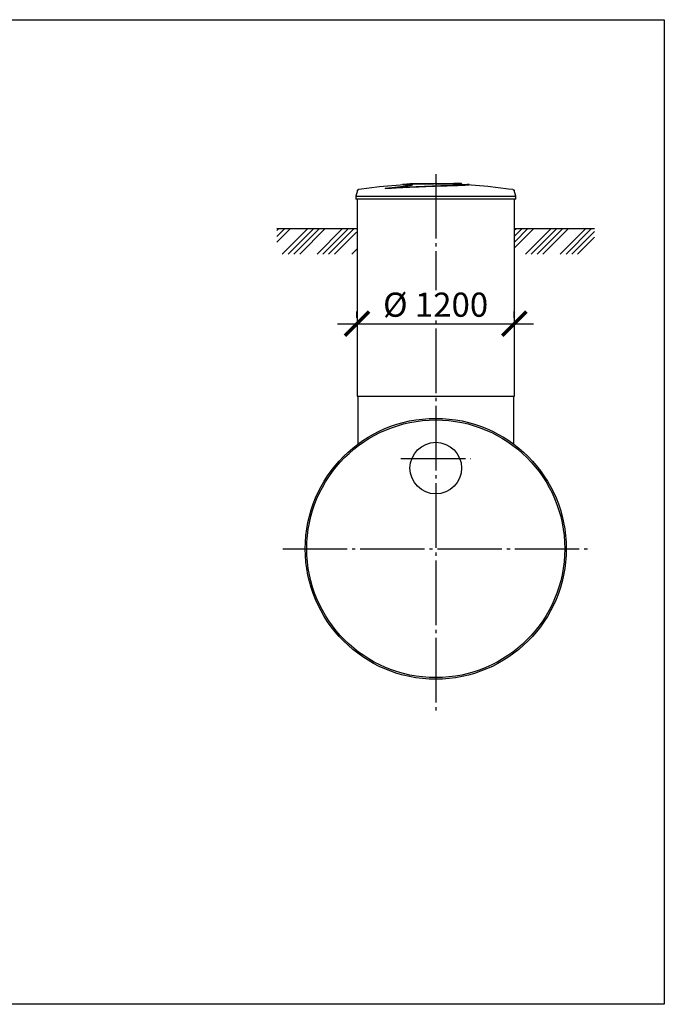
# Model space of a CAD drawing. Units: millimetres. Extents: x -18017 to 212199, y 48010 to 66675.
# Drawn here: x 121138 to 126137, y 49057 to 56697 of the extents above; entities that cross this region are included whole.
import ezdxf

# ---------------------------------------------------------------- set-up
doc = ezdxf.new("R2010")
doc.units = ezdxf.units.MM
doc.linetypes.add('ГОСТ 2.303 5', pattern=[24, 20, -1.5, 1, -1.5])
doc.layers.add('A-GENM', color=13, linetype='Continuous')
doc.layers.add('Слой1', color=7, linetype='ГОСТ 2.303 5')
doc.layers.add('РАЗМЕРЫ', color=3, linetype='Continuous', lineweight=25)
doc.styles.add('ГОСТ 2.304', font='CS_Gost2304.shx')
doc.dimstyles.new('СПДС', dxfattribs={"dimscale": 100, "dimtxt": 2.5, "dimasz": 2.5, "dimexe": 1.25, "dimexo": 0.625, "dimtad": 1, "dimdec": 0, "dimtxsty": 'ГОСТ 2.304', "dimblk": 'ARCHTICK', "dimblk1": 'ARCHTICK', "dimblk2": 'ARCHTICK', "dimcen": 2.5, "dimdle": 2, "dimadec": 0, "dimazin": 2, "dimtfac": 0.75, "dimtdec": 4, "dimtmove": 1, "dimatfit": 3, "dimfxl": 1, "dimtfill": 1, "dimtolj": 1, "dimarcsym": 0})

# ---------------------------------------------------------------- blocks, each defined once
blk = doc.blocks.new('_ARCHTICK')
at = {"color": 0, "linetype": 'ByBlock', "const_width": 0.15}
blk.add_lwpolyline([(-0.5, -0.5), (0.5, 0.5)], dxfattribs=at)
blk = doc.blocks.new('*D291')
at = {"layer": 'Defpoints', "color": 0}
for p in [(123753.3, 54337.7), (124973.3, 54337.7), (124973.3, 54337.7)]:
    blk.add_point(p, dxfattribs=at)
at = {"layer": 'РАЗМЕРЫ', "color": 0, "lineweight": -2}
for p, q in [((123753.3, 54384.6), (123753.3, 54431.4)), ((124973.3, 54384.6), (124973.3, 54431.4)), ((123603.3, 54337.7), (125123.3, 54337.7))]:
    blk.add_line(p, q, dxfattribs=at)
at = {"layer": 'РАЗМЕРЫ', "color": 0, "lineweight": -2, "xscale": 187.5, "yscale": 187.5, "zscale": 187.5, "rotation": 180}
blk.add_blockref('_ARCHTICK', (123753.3, 54337.7), dxfattribs=at)
at = {"layer": 'РАЗМЕРЫ', "color": 0, "lineweight": -2, "xscale": 187.5, "yscale": 187.5, "zscale": 187.5}
blk.add_blockref('_ARCHTICK', (124973.3, 54337.7), dxfattribs=at)
at = {"layer": 'РАЗМЕРЫ', "color": 0, "ltscale": 75, "insert": (124363.3, 54485.6), "char_height": 187.5, "attachment_point": 5, "style": 'ГОСТ 2.304', "bg_fill": 3, "box_fill_scale": 1.1, "bg_fill_color": 256, "bg_fill_true_color": 13158600, "bg_fill_transparency": 0}
blk.add_mtext('\\A1;%%c 1200', dxfattribs=at)

msp = doc.modelspace()

# ---------------------------------------------------------------- hatches: boundary and pattern name
at = {"layer": 'A-GENM', "ltscale": 75}
h = msp.add_hatch(dxfattribs=at)
h.set_pattern_fill('ANSI34', color=256, scale=10, style=0)
h.set_pattern_definition([(45, (112602.94, 26255.34), (-134.7038, 134.7038), []), (45, (112647.84, 26255.34), (-134.7038, 134.7038), []), (45, (112692.74, 26255.34), (-134.7038, 134.7038), []), (45, (112737.64, 26255.34), (-134.7038, 134.7038), [])])
h.paths.add_polyline_path([(123132.8, 55075.7), (123749.6, 55075.7), (123749.6, 55025.7), (123754.6, 55025.7), (123754.6, 54877.2), (123132.8, 54877.2)])
h.paths.add_polyline_path([(124979.6, 55075.7), (125596.4, 55075.7), (125596.4, 54877.2), (124974.6, 54877.2), (124974.6, 55025.7), (124979.6, 55025.7)])

# ---------------------------------------------------------------- linework, layer by layer
at = {"layer": 'A-GENM'}
for p, q in [((123971.9, 55386.8), (123971.9, 55387.8)), ((124164.6, 55425.7), (124164.6, 55420.7)), ((124164.8, 55425.7), (124504.1, 55425.7)), ((124254.1, 55420.7), (124164.8, 55420.7)), ((124265.7, 55420.7), (124257.2, 55420.7)), ((124291.4, 55420.7), (124266, 55420.7)), ((124348.1, 55420.7), (124299.1, 55420.7)), ((124504.1, 55420.7), (124362.8, 55420.7)), ((124504.1, 55420.7), (124504.1, 55425.7)), ((124513.3, 55425.7), (124504.4, 55425.7)), ((124513.3, 55421.7), (124513.3, 55425.7)), ((124563.6, 55425.7), (124513.3, 55425.7)), ((124563.6, 55420.7), (124541, 55420.7)), ((124563.6, 55420.7), (124563.6, 55425.7)), ((124564.6, 55425.7), (124563.6, 55425.7)), ((124564.6, 55420.7), (124563.6, 55420.7)), ((124564.6, 55420.7), (124564.6, 55425.7)), ((124623.9, 55415.7), (124623.9, 55416.7)), ((123757.5, 55371.6), (123744.6, 55326.5)), ((123744.6, 55326.5), (123744.6, 55304.7)), ((123744.6, 55326.5), (124984.6, 55326.5)), ((124984.6, 55326.5), (124971.7, 55371.6)), ((124984.6, 55304.7), (124984.6, 55326.5)), ((124984.6, 55304.7), (123744.6, 55304.7)), ((123754.6, 55304.7), (123754.6, 53775.7)), ((124974.6, 53775.7), (124974.6, 55304.7)), ((123754.6, 53775.7), (124974.6, 53775.7)), ((123759.6, 53775.7), (123759.6, 53402.9)), ((124969.6, 53402.9), (124969.6, 53775.7))]:
    msp.add_line(p, q, dxfattribs=at)
at = {"layer": 'A-GENM', "ltscale": 75}
for p, q in [((123132.8, 55075.7), (123749.6, 55075.7)), ((124979.6, 55075.7), (125596.4, 55075.7))]:
    msp.add_line(p, q, dxfattribs=at)
at = {"layer": 'A-GENM', "flags": 128}
for points in [[(123768.1, 55380.9), (123927.7, 55401.4), (124087.9, 55415.5), (124120.8, 55417.6)], [(124120.8, 55418.6), (124281.6, 55424.9), (124313.3, 55425.2)], [(124359.8, 55425.7), (124359.8, 55425.7), (124359.8, 55425.7), (124359.8, 55425.7), (124359.9, 55425.7), (124359.9, 55425.7), (124359.9, 55425.7), (124360, 55425.7), (124360.1, 55425.7), (124360.1, 55425.7), (124360.2, 55425.7), (124360.3, 55425.7), (124360.4, 55425.7), (124360.4, 55425.7), (124360.5, 55425.7), (124360.6, 55425.7), (124360.8, 55425.7), (124360.9, 55425.7), (124361, 55425.7), (124361.1, 55425.7), (124361.3, 55425.7), (124361.4, 55425.7), (124361.6, 55425.7), (124361.7, 55425.7), (124361.9, 55425.7), (124362, 55425.7), (124362.2, 55425.7), (124362.3, 55425.7), (124362.5, 55425.7), (124362.7, 55425.7), (124362.9, 55425.7), (124363.1, 55425.7), (124363.2, 55425.7), (124363.4, 55425.7), (124363.6, 55425.7), (124363.8, 55425.7), (124364, 55425.7), (124364.2, 55425.7), (124364.4, 55425.7), (124364.6, 55425.7), (124364.8, 55425.7), (124364.9, 55425.7), (124365.1, 55425.7), (124365.3, 55425.7), (124365.5, 55425.7), (124365.7, 55425.7), (124365.9, 55425.7), (124366.1, 55425.7), (124366.3, 55425.7), (124366.4, 55425.7), (124366.6, 55425.7), (124366.8, 55425.7), (124367, 55425.7), (124367.1, 55425.7), (124367.3, 55425.7), (124367.4, 55425.7), (124367.6, 55425.7), (124367.7, 55425.7), (124367.9, 55425.7), (124368, 55425.7), (124368.2, 55425.7), (124368.3, 55425.7), (124368.4, 55425.7), (124368.5, 55425.7), (124368.6, 55425.7), (124368.7, 55425.7), (124368.8, 55425.7), (124368.9, 55425.7), (124369, 55425.7), (124369.1, 55425.7), (124369.1, 55425.7), (124369.2, 55425.7), (124369.3, 55425.7), (124369.3, 55425.7), (124369.3, 55425.7), (124369.4, 55425.7), (124369.4, 55425.7), (124369.4, 55425.7), (124369.4, 55425.7)], [(124369.4, 55425.7), (124369.4, 55425.7), (124369.4, 55425.7), (124369.4, 55425.7), (124369.4, 55425.7), (124369.3, 55425.7), (124369.3, 55425.7), (124369.2, 55425.7), (124369.2, 55425.7), (124369.1, 55425.7), (124369, 55425.7), (124369, 55425.7), (124368.9, 55425.7), (124368.8, 55425.7), (124368.7, 55425.7), (124368.6, 55425.7), (124368.5, 55425.7), (124368.4, 55425.7), (124368.2, 55425.7), (124368.1, 55425.7), (124368, 55425.7), (124367.8, 55425.7), (124367.7, 55425.7), (124367.5, 55425.7), (124367.4, 55425.7), (124367.2, 55425.7), (124367, 55425.7), (124366.9, 55425.7), (124366.7, 55425.7), (124366.5, 55425.7), (124366.4, 55425.7), (124366.2, 55425.7), (124366, 55425.7), (124365.8, 55425.7), (124365.6, 55425.7), (124365.4, 55425.7), (124365.2, 55425.7), (124365.1, 55425.7), (124364.9, 55425.7), (124364.7, 55425.7), (124364.5, 55425.7), (124364.3, 55425.7), (124364.1, 55425.7), (124363.9, 55425.7), (124363.7, 55425.7), (124363.5, 55425.7), (124363.3, 55425.7), (124363.2, 55425.7), (124363, 55425.7), (124362.8, 55425.7), (124362.6, 55425.7), (124362.4, 55425.7), (124362.3, 55425.7), (124362.1, 55425.7), (124361.9, 55425.7), (124361.8, 55425.7), (124361.6, 55425.7), (124361.5, 55425.7), (124361.3, 55425.7), (124361.2, 55425.7), (124361.1, 55425.7), (124360.9, 55425.7), (124360.8, 55425.7), (124360.7, 55425.7), (124360.6, 55425.7), (124360.5, 55425.7), (124360.4, 55425.7), (124360.3, 55425.7), (124360.2, 55425.7), (124360.2, 55425.7), (124360.1, 55425.7), (124360, 55425.7), (124360, 55425.7), (124359.9, 55425.7), (124359.9, 55425.7), (124359.9, 55425.7), (124359.8, 55425.7), (124359.8, 55425.7), (124359.8, 55425.7)], [(124456.9, 55423.9), (124530.3, 55422.5), (124608.4, 55418.6)], [(124608.4, 55417.6), (124768.8, 55404.8), (124928.6, 55385.6), (124961.1, 55380.9)], [(123757.5, 55371.6), (123757.7, 55372.1), (123757.8, 55372.6), (123758, 55373.1), (123758.2, 55373.6), (123758.5, 55374.1), (123758.7, 55374.5), (123759, 55375), (123759.3, 55375.4), (123759.6, 55375.8), (123759.9, 55376.2), (123760.2, 55376.6), (123760.6, 55377), (123760.9, 55377.4), (123761.3, 55377.7), (123761.7, 55378.1), (123762.1, 55378.4), (123762.5, 55378.7), (123763, 55379), (123763.4, 55379.3), (123763.9, 55379.5), (123764.3, 55379.8), (123764.8, 55380), (123765.3, 55380.2), (123765.8, 55380.4), (123766.3, 55380.5), (123766.8, 55380.7), (123767.3, 55380.8), (123767.8, 55380.9), (123768.1, 55380.9)], [(124961.1, 55380.9), (124961.6, 55380.8), (124962.2, 55380.7), (124962.7, 55380.6), (124963.2, 55380.5), (124963.7, 55380.3), (124964.1, 55380.1), (124964.6, 55379.9), (124965.1, 55379.7), (124965.5, 55379.4), (124966, 55379.2), (124966.4, 55378.9), (124966.9, 55378.6), (124967.3, 55378.3), (124967.7, 55378), (124968.1, 55377.6), (124968.4, 55377.2), (124968.8, 55376.9), (124969.1, 55376.5), (124969.5, 55376.1), (124969.8, 55375.7), (124970.1, 55375.2), (124970.4, 55374.8), (124970.6, 55374.3), (124970.9, 55373.9), (124971.1, 55373.4), (124971.3, 55372.9), (124971.5, 55372.4), (124971.6, 55372), (124971.7, 55371.6)]]:
    msp.add_lwpolyline(points, dxfattribs=at)
at = {"layer": 'A-GENM', "ltscale": 75}
for centre, radius in [((124364.6, 52591.7), 1012), ((124364.6, 52591.7), 1000), ((124364.6, 53217.7), 200)]:
    msp.add_circle(centre, radius, dxfattribs=at)
at = {"layer": 'A-GENM'}
for points, knots in [([(123971.9, 55387.8), (123981.7, 55388.9), (124001, 55391), (124024.8, 55393.6), (124043.4, 55395.6), (124057.2, 55397.2), (124070.7, 55398.7), (124081.6, 55399.9), (124090.1, 55400.9), (124096.4, 55401.7), (124102.6, 55402.4), (124108.6, 55403.2), (124114.4, 55403.9), (124120.1, 55404.6), (124125.7, 55405.4), (124130.9, 55406.1), (124136, 55406.8), (124140.9, 55407.5), (124145.6, 55408.2), (124149.9, 55408.9), (124154, 55409.5), (124159.3, 55410.4), (124163.9, 55411.2), (124167.9, 55412), (124170.7, 55412.6), (124173.2, 55413.2), (124175.4, 55413.7), (124177.3, 55414.2), (124179, 55414.7), (124180.4, 55415.2), (124181.5, 55415.7), (124182.3, 55416.1), (124183, 55416.5), (124183.3, 55416.9), (124183.4, 55417.2), (124183.2, 55417.6), (124182.6, 55418), (124181.6, 55418.3), (124180, 55418.7), (124178.6, 55418.9), (124177, 55419), (124175.3, 55419.2), (124173.3, 55419.3), (124171.2, 55419.5), (124168.8, 55419.6), (124166.4, 55419.6), (124163.9, 55419.7), (124161.2, 55419.7), (124158.4, 55419.7), (124155.5, 55419.7), (124152.7, 55419.7), (124149.7, 55419.6), (124146.6, 55419.6), (124143.6, 55419.5), (124140.6, 55419.4), (124136.5, 55419.3), (124131.6, 55419.1), (124126.1, 55418.9), (124122.5, 55418.7), (124120.8, 55418.6)], [-1, -1, -1, -1, -0.944444, -0.888889, -0.861111, -0.833333, -0.805556, -0.777778, -0.763889, -0.75, -0.736111, -0.722222, -0.708333, -0.694444, -0.680556, -0.666667, -0.652778, -0.638889, -0.625, -0.611111, -0.597222, -0.583333, -0.555556, -0.541667, -0.527778, -0.513889, -0.5, -0.486111, -0.472222, -0.458333, -0.444444, -0.430556, -0.416667, -0.402778, -0.388889, -0.375, -0.361111, -0.333333, -0.319444, -0.305556, -0.291667, -0.277778, -0.263889, -0.25, -0.236111, -0.222222, -0.208333, -0.194444, -0.180556, -0.166667, -0.152778, -0.138889, -0.125, -0.111111, -0.097222, -0.083333, -0.055556, -0.027778, 0, 0, 0, 0]), ([(123971.9, 55387.8), (123993.9, 55389.1), (124039.1, 55391.7), (124109.1, 55395.3), (124168.4, 55398.2), (124215.7, 55400.4), (124263, 55402.4), (124321.4, 55404.7), (124389.2, 55407.1), (124453.4, 55409), (124504.9, 55410.5), (124543.7, 55411.7), (124571.5, 55412.8), (124594.1, 55413.8), (124610.8, 55414.8), (124619.5, 55415.6), (124623.2, 55416.2), (124624.3, 55416.7), (124623.5, 55417.2), (124619.6, 55417.8), (124613.7, 55418.3), (124608.4, 55418.6)], [0, 0, 0, 0, 0.076923, 0.153846, 0.230769, 0.269231, 0.307692, 0.384615, 0.461538, 0.538462, 0.615385, 0.663462, 0.711538, 0.759615, 0.807692, 0.855769, 0.879808, 0.903846, 0.927885, 0.951923, 1, 1, 1, 1]), ([(124623.5, 55416.1), (124624.2, 55415.8), (124623.9, 55415.3), (124617.7, 55414.3), (124603.1, 55413.2), (124580.9, 55412.2), (124554, 55411.1), (124512.3, 55409.7), (124453.4, 55408), (124389.2, 55406.1), (124315.8, 55403.5), (124233.6, 55400.2), (124144.6, 55396.1), (124056.2, 55391.6), (123999.4, 55388.4), (123971.9, 55386.8)], [0.0769231, 0.0769231, 0.0769231, 0.0769231, 0.1153846, 0.1538462, 0.2307692, 0.2692308, 0.3076923, 0.3846154, 0.4615385, 0.5384615, 0.6153846, 0.7115385, 0.8076923, 0.9038462, 1, 1, 1, 1]), ([(124120.8, 55418.6), (124115.5, 55418.3), (124109.6, 55417.8), (124105.8, 55417.2), (124105, 55416.7), (124105.6, 55416.5), (124106, 55416.3)], [-1, -1, -1, -1, -0.9519231, -0.9278846, -0.9038462, -0.8846154, -0.8846154, -0.8846154, -0.8846154]), ([(124120.8, 55417.6), (124123.4, 55417.7), (124127.4, 55417.9), (124133, 55418.2), (124137.6, 55418.4), (124141.4, 55418.5), (124144.4, 55418.5), (124147.4, 55418.6), (124151.2, 55418.7), (124155.5, 55418.7), (124159.8, 55418.7), (124163.2, 55418.7), (124165.8, 55418.6), (124168.2, 55418.6), (124171.2, 55418.5), (124174.4, 55418.3), (124177.1, 55418.1), (124179.4, 55417.8), (124181, 55417.5), (124182.1, 55417.2), (124182.7, 55416.9), (124182.9, 55416.7), (124183, 55416.7)], [-1, -1, -1, -1, -0.9583333, -0.9375, -0.9166667, -0.8958333, -0.8854167, -0.875, -0.8541667, -0.8333333, -0.8125, -0.7916667, -0.78125, -0.7708333, -0.75, -0.7291667, -0.7083333, -0.6875, -0.6666667, -0.6527778, -0.6388889, -0.6294432, -0.6294432, -0.6294432, -0.6294432])]:
    msp.add_open_spline(points, degree=3, knots=knots, dxfattribs=at)
for points in [[(124110.7, 55416.8), (124113.2, 55417.1), (124116.6, 55417.3), (124120.8, 55417.6)], [(124597.6, 55419.1), (124599.5, 55419), (124603.2, 55418.9), (124606.7, 55418.7), (124608.4, 55418.6)]]:
    msp.add_open_spline(points, degree=3, dxfattribs=at)
at = {"layer": 'Слой1', "ltscale": 25}
for p, q in [((124364.6, 55499.5), (124364.6, 51313.6)), ((124094.3, 53291.7), (124634.9, 53291.7)), ((123177.7, 52591.7), (125551.5, 52591.7))]:
    msp.add_line(p, q, dxfattribs=at)

# ---------------------------------------------------------------- next in the draw order: dimensions: what is measured, and where the dimension line sits
at = {"layer": 'РАЗМЕРЫ'}
dim = msp.add_linear_dim(base=(124973.3, 54337.7), p1=(123753.3, 54337.7), p2=(124973.3, 54337.7), text='%%c 1200', dimstyle='СПДС', override={"dimscale": 75, "dimlfac": 1, "dimtxsty": 'ГОСТ 2.304', "dimblk1": 'ARCHTICK', "dimblk2": 'ARCHTICK', "dimsah": 1, "dimtolj": 1}, dxfattribs=at)
dim.commit()
dim.dimension.update_dxf_attribs({"geometry": '*D291', "text_midpoint": (124363.3, 54485.6)})

# ---------------------------------------------------------------- next in the draw order: linework, layer by layer
at = {"layer": 'РАЗМЕРЫ', "ltscale": 100}
msp.add_lwpolyline([(91025.2, 56696.8), (126136.7, 56696.8), (126136.7, 49057.2), (91025.2, 49057.2)], close=True, dxfattribs=at)

doc.saveas('drawing.dxf')
